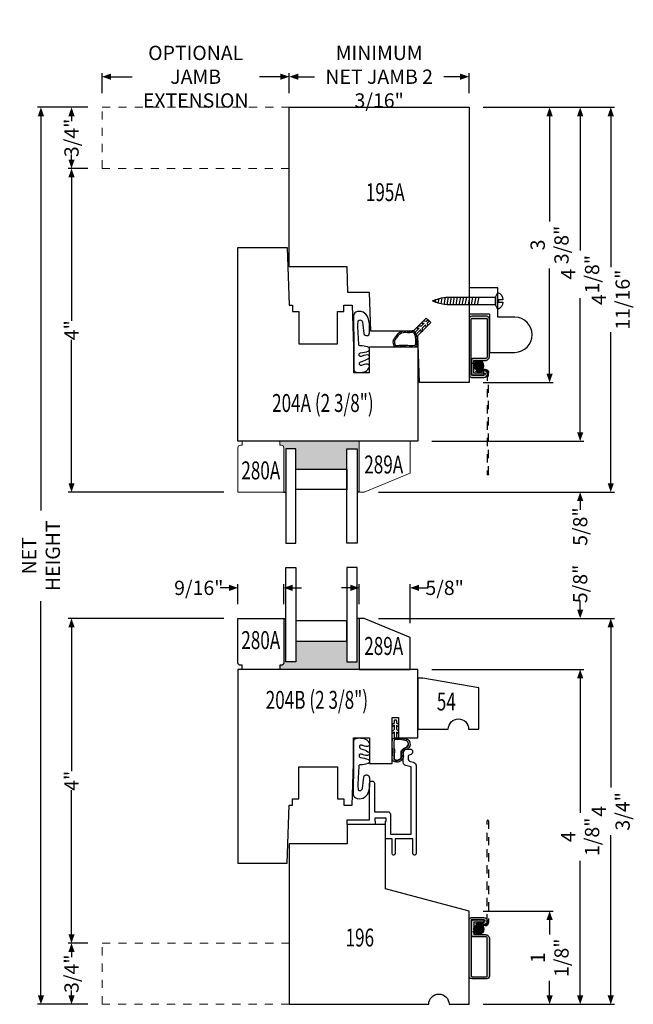
# Model space of a CAD drawing. Units: inches. Extents: x -87 to 969, y -936 to 139.
# Drawn here: x 46 to 54, y -17 to -5 of the extents above; entities that cross this region are included whole.
import ezdxf
from ezdxf.enums import TextEntityAlignment as Align

# ---------------------------------------------------------------- set-up
doc = ezdxf.new("R2010")
doc.units = ezdxf.units.IN
doc.header["$LTSCALE"] = 0.35
doc.header["$MEASUREMENT"] = 0
doc.header["$PDMODE"] = 34
doc.linetypes.add('HIDDEN', pattern=[0.375, 0.25, -0.125])
doc.layers.get('0').update_dxf_attribs({"lineweight": 13})
doc.layers.add('2D_Phase 3', color=6, linetype='Continuous', plot=False)
doc.layers.add('DIM', color=7, linetype='Continuous', lineweight=13)
for name, color, linetype in [('GRAYED-BACK', 253, 'Continuous'), ('LINE', 7, 'Continuous'), ('QWD', 7, 'Continuous')]:
    doc.layers.add(name, color=color, linetype=linetype)
doc.styles.add('ROMANS', font='romans.shx', dxfattribs={"width": 0.7})
doc.styles.add('Verdana', font='verdana.ttf', dxfattribs={"width": 0.7})
doc.dimstyles.new('Quantum Fractional', dxfattribs={"dimscale": 1.4, "dimtxt": 0.25, "dimasz": 0.15625, "dimexe": 0.0625, "dimexo": 0.25, "dimgap": 0.05, "dimtad": 0, "dimdec": 4, "dimzin": 0, "dimdsep": 46, "dimlunit": 5, "dimtxsty": 'ROMANS', "dimblk": 'QArrow', "dimcen": 0.0625, "dimazin": 0, "dimtfac": 0.875, "dimtdec": 4, "dimtofl": 0, "dimtmove": 0, "dimatfit": 0, "dimldrblk": 'QArrow', "dimfxl": 1, "dimfrac": 2, "dimtolj": 1, "dimtzin": 0, "dimarcsym": 0})

# ---------------------------------------------------------------- blocks, each defined once
blk = doc.blocks.new('QArrow')
blk.add_solid([(-1, 0.35), (-1, -0.35), (0, 0)])
blk = doc.blocks.new('*D11')
at = {"layer": 'DEFPOINTS', "color": 0, "transparency": 16777216}
for p in [(51.755, -6.066), (49.551, -6.441), (51.755, -6.441)]:
    blk.add_point(p, dxfattribs=at)
at = {"layer": 'DIM', "color": 0, "lineweight": -2, "transparency": 16777216}
for p, q in [((49.551, -6.266), (49.551, -6.022)), ((51.755, -6.266), (51.755, -6.022)), ((49.66, -6.066), (49.86, -6.066)), ((51.646, -6.066), (51.446, -6.066))]:
    blk.add_line(p, q, dxfattribs=at)
at = {"layer": 'DIM', "color": 0, "lineweight": -2, "transparency": 16777216, "xscale": 0.109375, "yscale": 0.109375, "zscale": 0.109375, "rotation": 180}
blk.add_blockref('QArrow', (49.551, -6.066), dxfattribs=at)
at = {"layer": 'DIM', "color": 0, "lineweight": -2, "transparency": 16777216, "xscale": 0.109375, "yscale": 0.109375, "zscale": 0.109375}
blk.add_blockref('QArrow', (51.755, -6.066), dxfattribs=at)
at = {"layer": 'DIM', "color": 0, "transparency": 16777216, "insert": (50.653, -6.066), "char_height": 0.175, "attachment_point": 5, "style": 'Verdana'}
blk.add_mtext('\\A1;MINIMUM\\PNET JAMB 2 3/16"', dxfattribs=at)
blk = doc.blocks.new('C2-.125')
at = {"layer": 'GRAYED-BACK'}
h = blk.add_hatch(color=256, dxfattribs=at)
h.dxf.hatch_style = 1
h.paths.add_polyline_path([(0.587, 0.094), (0.712, 0.094), (0.712, 0.344), (1.337, 0.344), (1.337, 0.094), (1.462, 0.094), (1.462, 0.625), (1.487, 0.625), (1.487, 0), (0.512, 0), (0.512, 0.05), (0.531, 0.05, 0.414214), (0.562, 0.081), (0.562, 0.625), (0.587, 0.625)])
blk.add_lwpolyline([(0, 0.625), (0.562, 0.625), (0.562, 0.081, -0.414214), (0.531, 0.05), (0.512, 0.05), (0.512, 0), (0.05, 0), (0.05, 0.05), (0.031, 0.05, -0.414214), (0, 0.081)], format="xyb", close=True)
blk.add_lwpolyline([(2.112, 0.392), (1.55, 0.625), (1.487, 0.625), (1.487, 0), (2.112, 0)], close=True)
for points in [[(0.712, 0.094), (0.587, 0.094), (0.587, 1.25), (0.712, 1.25)], [(1.462, 0.094), (1.462, 1.25), (1.337, 1.25), (1.337, 0.094)], [(1.337, 0.594), (0.712, 0.594), (0.712, 0.344), (1.337, 0.344)]]:
    blk.add_lwpolyline(points, close=True, dxfattribs=at)
for points in [[(0.562, 0.625), (0.587, 0.625)], [(1.487, 0.625), (1.462, 0.625)]]:
    blk.add_lwpolyline(points, dxfattribs=at)
at = {"layer": '2D_Phase 3', "style": 'Verdana', "width": 0.7}
for tag, p in [('280A', (0.28, 0.359)), ('289A', (1.788, 0.287))]:
    blk.add_attdef(tag, text='', height=0.22, dxfattribs=at).set_placement(p, align=Align.MIDDLE_CENTER)
blk = doc.blocks.new('M196')
blk.add_lwpolyline([(0.709, 1.969), (0, 1.969), (0, 0), (1.71, 0, -1), (1.96, 0), (2.205, 0), (2.205, 1.143), (1.181, 1.417), (1.181, 2.205), (0.709, 2.205)], format="xyb", close=True)
at = {"layer": '2D_Phase 3', "style": 'Verdana', "width": 0.7}
blk.add_attdef('196', text='', height=0.22, dxfattribs=at).set_placement((0.865, 0.819), align=Align.MIDDLE_CENTER)
blk = doc.blocks.new('M204A-2.375')
blk.add_lwpolyline([(1.666, 1.535), (1.588, 1.535), (1.588, 1.457), (1.194, 1.457), (1.194, 0.984), (1.588, 0.984), (1.588, 0.906), (1.666, 0.906), (1.666, 0.805), (1.155, 0.787), (0.84, 0.787), (0.84, 0.591), (1.155, 0.591), (1.155, 0), (0, 0), (0, 2.205), (2.375, 2.205), (2.375, 1.6), (1.666, 1.575)], close=True)
at = {"layer": '2D_Phase 3', "style": 'Verdana', "width": 0.7}
blk.add_attdef('204A(2.375)', text='', height=0.22, dxfattribs=at).set_placement((0.809, 1.652), align=Align.MIDDLE_CENTER)
blk = doc.blocks.new('M204B-2.375')
blk.add_lwpolyline([(2.375, 1.6), (1.666, 1.575), (1.666, 1.535), (1.587, 1.536), (1.588, 1.457), (1.194, 1.457), (1.194, 0.984), (1.588, 0.984), (1.588, 0.906), (1.666, 0.906), (1.666, 0.805), (1.155, 0.787), (0.84, 0.787), (0.84, 0.591), (1.155, 0.591), (1.155, 0.312), (0.84, 0.312), (0.59, 0.312), (0.59, 0.234), (0.84, 0.234), (0.84, 0), (0, 0), (0, 2.205), (2.375, 2.205)], close=True)
at = {"layer": '2D_Phase 3', "style": 'Verdana', "width": 0.7}
blk.add_attdef('204B(2.375)', text='', height=0.22, dxfattribs=at).set_placement((0.809, 1.652), align=Align.MIDDLE_CENTER)
blk = doc.blocks.new('M54')
blk.add_lwpolyline([(0, 0), (0.375, 0, -1), (0.625, 0), (0.75, 0), (0.75, 0.504), (0.062, 0.625), (0, 0.625)], format="xyb", close=True)
at = {"layer": '2D_Phase 3', "style": 'Verdana', "width": 0.7}
blk.add_attdef('54', text='', height=0.22, dxfattribs=at).set_placement((0.351, 0.338), align=Align.MIDDLE_CENTER)
blk = doc.blocks.new('195A')
blk.add_lwpolyline([(2.798, 0.628), (2.64, 0.47), (2.585, 0.525), (2.745, 0.685), (2.745, 1.204), (2.273, 1.22), (2.273, 1.485), (1.958, 1.496), (1.958, 2.205), (0, 2.205), (0, 0), (3.375, 0), (3.375, 0.608)], close=True)
at = {"layer": '2D_Phase 3', "style": 'Verdana', "width": 0.7}
blk.add_attdef('195A', text='', height=0.22, dxfattribs=at).set_placement((1.015, 1.027), align=Align.MIDDLE_CENTER)
blk = doc.blocks.new('*D9')
at = {"layer": 'DEFPOINTS', "color": 0, "transparency": 16777216}
for p in [(49.551, -6.066), (47.255, -6.441), (49.551, -6.441)]:
    blk.add_point(p, dxfattribs=at)
at = {"layer": 'DIM', "color": 0, "lineweight": -2, "transparency": 16777216}
for p, q in [((47.255, -6.266), (47.255, -6.022)), ((49.551, -6.266), (49.551, -6.022)), ((47.365, -6.066), (47.622, -6.066)), ((49.441, -6.066), (49.184, -6.066))]:
    blk.add_line(p, q, dxfattribs=at)
at = {"layer": 'DIM', "color": 0, "lineweight": -2, "transparency": 16777216, "xscale": 0.109375, "yscale": 0.109375, "zscale": 0.109375, "rotation": 180}
blk.add_blockref('QArrow', (47.255, -6.066), dxfattribs=at)
at = {"layer": 'DIM', "color": 0, "lineweight": -2, "transparency": 16777216, "xscale": 0.109375, "yscale": 0.109375, "zscale": 0.109375}
blk.add_blockref('QArrow', (49.551, -6.066), dxfattribs=at)
at = {"layer": 'DIM', "color": 0, "transparency": 16777216, "insert": (48.403, -6.066), "char_height": 0.175, "attachment_point": 5, "style": 'Verdana'}
blk.add_mtext('\\A1;OPTIONAL \\PJAMB EXTENSION', dxfattribs=at)
blk = doc.blocks.new('*D10')
at = {"layer": 'DEFPOINTS', "color": 0, "transparency": 16777216}
for p in [(47.255, -6.441), (46.88, -7.191), (47.255, -7.191)]:
    blk.add_point(p, dxfattribs=at)
at = {"layer": 'DIM', "color": 0, "lineweight": -2, "transparency": 16777216}
for p, q in [((47.08, -6.441), (46.837, -6.441)), ((46.88, -6.55), (46.88, -6.611)), ((46.88, -7.082), (46.88, -7.021)), ((47.08, -7.191), (46.837, -7.191))]:
    blk.add_line(p, q, dxfattribs=at)
at = {"layer": 'DIM', "color": 0, "lineweight": -2, "transparency": 16777216, "xscale": 0.109375, "yscale": 0.109375, "zscale": 0.109375}
for p, rotation in [((46.88, -6.441), 90), ((46.88, -7.191), 270)]:
    blk.add_blockref('QArrow', p, dxfattribs=dict(at, rotation=rotation))
at = {"layer": 'DIM', "color": 0, "transparency": 16777216, "insert": (46.88, -6.816), "char_height": 0.175, "attachment_point": 5, "rotation": 90, "style": 'Verdana'}
blk.add_mtext('\\A1;3/4"', dxfattribs=at)
blk = doc.blocks.new('*D12')
at = {"layer": 'DEFPOINTS', "color": 0, "transparency": 16777216}
for p in [(51.755, -6.441), (51.755, -9.816), (52.743, -9.816)]:
    blk.add_point(p, dxfattribs=at)
at = {"layer": 'DIM', "color": 0, "lineweight": -2, "transparency": 16777216}
for p, q in [((51.93, -6.441), (52.787, -6.441)), ((52.743, -6.55), (52.743, -7.84)), ((52.743, -9.707), (52.743, -8.417)), ((51.93, -9.816), (52.787, -9.816))]:
    blk.add_line(p, q, dxfattribs=at)
at = {"layer": 'DIM', "color": 0, "lineweight": -2, "transparency": 16777216, "xscale": 0.109375, "yscale": 0.109375, "zscale": 0.109375}
for p, rotation in [((52.743, -6.441), 90), ((52.743, -9.816), 270)]:
    blk.add_blockref('QArrow', p, dxfattribs=dict(at, rotation=rotation))
at = {"layer": 'DIM', "color": 0, "transparency": 16777216, "insert": (52.743, -8.129), "char_height": 0.175, "attachment_point": 5, "rotation": 90, "style": 'Verdana'}
blk.add_mtext('\\A1;3 3/8"', dxfattribs=at)
blk = doc.blocks.new('*D13')
at = {"layer": 'DEFPOINTS', "color": 0, "transparency": 16777216}
for p in [(51.755, -6.441), (51.125, -10.535), (53.118, -10.535)]:
    blk.add_point(p, dxfattribs=at)
at = {"layer": 'DIM', "color": 0, "lineweight": -2, "transparency": 16777216}
for p, q in [((51.93, -6.441), (53.162, -6.441)), ((53.118, -6.55), (53.118, -8.196)), ((53.118, -10.425), (53.118, -8.78)), ((51.3, -10.535), (53.162, -10.535))]:
    blk.add_line(p, q, dxfattribs=at)
at = {"layer": 'DIM', "color": 0, "lineweight": -2, "transparency": 16777216, "xscale": 0.109375, "yscale": 0.109375, "zscale": 0.109375}
for p, rotation in [((53.118, -6.441), 90), ((53.118, -10.535), 270)]:
    blk.add_blockref('QArrow', p, dxfattribs=dict(at, rotation=rotation))
at = {"layer": 'DIM', "color": 0, "transparency": 16777216, "insert": (53.118, -8.488), "char_height": 0.175, "attachment_point": 5, "rotation": 90, "style": 'Verdana'}
blk.add_mtext('\\A1;4 1/8"', dxfattribs=at)
blk = doc.blocks.new('*D14')
at = {"layer": 'DEFPOINTS', "color": 0, "transparency": 16777216}
for p in [(51.125, -10.535), (50.471, -11.16), (53.118, -11.16)]:
    blk.add_point(p, dxfattribs=at)
at = {"layer": 'DIM', "color": 0, "lineweight": -2, "transparency": 16777216}
for p, q in [((53.118, -10.425), (53.118, -10.316)), ((51.3, -10.535), (53.162, -10.535)), ((50.646, -11.16), (53.162, -11.16)), ((53.118, -11.269), (53.118, -11.379))]:
    blk.add_line(p, q, dxfattribs=at)
at = {"layer": 'DIM', "color": 0, "lineweight": -2, "transparency": 16777216, "xscale": 0.109375, "yscale": 0.109375, "zscale": 0.109375}
for p, rotation in [((53.118, -10.535), 270), ((53.118, -11.16), 90)]:
    blk.add_blockref('QArrow', p, dxfattribs=dict(at, rotation=rotation))
at = {"layer": 'DIM', "color": 0, "transparency": 16777216, "insert": (53.118, -11.583), "char_height": 0.175, "attachment_point": 5, "rotation": 90, "style": 'Verdana'}
blk.add_mtext('\\A1;5/8"', dxfattribs=at)
blk = doc.blocks.new('*D15')
at = {"layer": 'DEFPOINTS', "color": 0, "transparency": 16777216}
for p in [(51.755, -6.441), (50.471, -11.16), (53.493, -11.16)]:
    blk.add_point(p, dxfattribs=at)
at = {"layer": 'DIM', "color": 0, "lineweight": -2, "transparency": 16777216}
for p, q in [((51.93, -6.441), (53.537, -6.441)), ((53.493, -6.55), (53.493, -8.401)), ((53.493, -11.05), (53.493, -9.2)), ((50.646, -11.16), (53.537, -11.16))]:
    blk.add_line(p, q, dxfattribs=at)
at = {"layer": 'DIM', "color": 0, "lineweight": -2, "transparency": 16777216, "xscale": 0.109375, "yscale": 0.109375, "zscale": 0.109375}
for p, rotation in [((53.493, -6.441), 90), ((53.493, -11.16), 270)]:
    blk.add_blockref('QArrow', p, dxfattribs=dict(at, rotation=rotation))
at = {"layer": 'DIM', "color": 0, "transparency": 16777216, "insert": (53.493, -8.8), "char_height": 0.175, "attachment_point": 5, "rotation": 90, "style": 'Verdana'}
blk.add_mtext('\\A1;4 11/16"', dxfattribs=at)
blk = doc.blocks.new('*D16')
at = {"layer": 'DEFPOINTS', "color": 0, "transparency": 16777216}
for p in [(47.255, -7.191), (46.88, -11.16), (48.921, -11.16)]:
    blk.add_point(p, dxfattribs=at)
at = {"layer": 'DIM', "color": 0, "lineweight": -2, "transparency": 16777216}
for p, q in [((47.08, -7.191), (46.837, -7.191)), ((46.88, -7.3), (46.88, -9.058)), ((46.88, -11.05), (46.88, -9.293)), ((48.746, -11.16), (46.837, -11.16))]:
    blk.add_line(p, q, dxfattribs=at)
at = {"layer": 'DIM', "color": 0, "lineweight": -2, "transparency": 16777216, "xscale": 0.109375, "yscale": 0.109375, "zscale": 0.109375}
for p, rotation in [((46.88, -7.191), 90), ((46.88, -11.16), 270)]:
    blk.add_blockref('QArrow', p, dxfattribs=dict(at, rotation=rotation))
at = {"layer": 'DIM', "color": 0, "transparency": 16777216, "insert": (46.88, -9.175), "char_height": 0.175, "attachment_point": 5, "rotation": 90, "style": 'Verdana'}
blk.add_mtext('\\A1;4"', dxfattribs=at)
blk = doc.blocks.new('*D17')
at = {"layer": 'DEFPOINTS', "color": 0, "transparency": 16777216}
for p in [(47.255, -6.441), (46.505, -17.441), (47.255, -17.441)]:
    blk.add_point(p, dxfattribs=at)
at = {"layer": 'DIM', "color": 0, "lineweight": -2, "transparency": 16777216}
for p, q in [((47.08, -6.441), (46.462, -6.441)), ((46.505, -6.55), (46.505, -11.384)), ((46.505, -17.332), (46.505, -12.498)), ((47.08, -17.441), (46.462, -17.441))]:
    blk.add_line(p, q, dxfattribs=at)
at = {"layer": 'DIM', "color": 0, "lineweight": -2, "transparency": 16777216, "xscale": 0.109375, "yscale": 0.109375, "zscale": 0.109375}
for p, rotation in [((46.505, -6.441), 90), ((46.505, -17.441), 270)]:
    blk.add_blockref('QArrow', p, dxfattribs=dict(at, rotation=rotation))
at = {"layer": 'DIM', "color": 0, "transparency": 16777216, "insert": (46.505, -11.941), "char_height": 0.175, "attachment_point": 5, "rotation": 90, "style": 'Verdana'}
blk.add_mtext('\\A1;NET HEIGHT', dxfattribs=at)
blk = doc.blocks.new('*D18')
at = {"layer": 'DEFPOINTS', "color": 0, "transparency": 16777216}
for p in [(46.88, -16.691), (47.255, -16.691), (47.255, -17.441)]:
    blk.add_point(p, dxfattribs=at)
at = {"layer": 'DIM', "color": 0, "lineweight": -2, "transparency": 16777216}
for p, q in [((47.08, -16.691), (46.837, -16.691)), ((46.88, -16.8), (46.88, -16.861)), ((46.88, -17.332), (46.88, -17.271)), ((47.08, -17.441), (46.837, -17.441))]:
    blk.add_line(p, q, dxfattribs=at)
at = {"layer": 'DIM', "color": 0, "lineweight": -2, "transparency": 16777216, "xscale": 0.109375, "yscale": 0.109375, "zscale": 0.109375}
for p, rotation in [((46.88, -16.691), 90), ((46.88, -17.441), 270)]:
    blk.add_blockref('QArrow', p, dxfattribs=dict(at, rotation=rotation))
at = {"layer": 'DIM', "color": 0, "transparency": 16777216, "insert": (46.88, -17.066), "char_height": 0.175, "attachment_point": 5, "rotation": 90, "style": 'Verdana'}
blk.add_mtext('\\A1;3/4"', dxfattribs=at)
blk = doc.blocks.new('*D19')
at = {"layer": 'DEFPOINTS', "color": 0, "transparency": 16777216}
for p in [(46.88, -12.709), (48.921, -12.709), (47.255, -16.691)]:
    blk.add_point(p, dxfattribs=at)
at = {"layer": 'DIM', "color": 0, "lineweight": -2, "transparency": 16777216}
for p, q in [((48.746, -12.709), (46.837, -12.709)), ((46.88, -12.818), (46.88, -14.583)), ((46.88, -16.582), (46.88, -14.817)), ((47.08, -16.691), (46.837, -16.691))]:
    blk.add_line(p, q, dxfattribs=at)
at = {"layer": 'DIM', "color": 0, "lineweight": -2, "transparency": 16777216, "xscale": 0.109375, "yscale": 0.109375, "zscale": 0.109375}
for p, rotation in [((46.88, -12.709), 90), ((46.88, -16.691), 270)]:
    blk.add_blockref('QArrow', p, dxfattribs=dict(at, rotation=rotation))
at = {"layer": 'DIM', "color": 0, "transparency": 16777216, "insert": (46.88, -14.7), "char_height": 0.175, "attachment_point": 5, "rotation": 90, "style": 'Verdana'}
blk.add_mtext('\\A1;4"', dxfattribs=at)
blk = doc.blocks.new('*D20')
at = {"layer": 'DEFPOINTS', "color": 0, "transparency": 16777216}
for p in [(51.755, -16.298), (52.743, -16.298), (51.755, -17.441)]:
    blk.add_point(p, dxfattribs=at)
at = {"layer": 'DIM', "color": 0, "lineweight": -2, "transparency": 16777216}
for p, q in [((51.93, -16.298), (52.787, -16.298)), ((52.743, -16.407), (52.743, -16.586)), ((52.743, -17.332), (52.743, -17.153)), ((51.93, -17.441), (52.787, -17.441))]:
    blk.add_line(p, q, dxfattribs=at)
at = {"layer": 'DIM', "color": 0, "lineweight": -2, "transparency": 16777216, "xscale": 0.109375, "yscale": 0.109375, "zscale": 0.109375}
for p, rotation in [((52.743, -16.298), 90), ((52.743, -17.441), 270)]:
    blk.add_blockref('QArrow', p, dxfattribs=dict(at, rotation=rotation))
at = {"layer": 'DIM', "color": 0, "transparency": 16777216, "insert": (52.743, -16.87), "char_height": 0.175, "attachment_point": 5, "rotation": 90, "style": 'Verdana'}
blk.add_mtext('\\A1;1 1/8"', dxfattribs=at)
blk = doc.blocks.new('*D21')
at = {"layer": 'DEFPOINTS', "color": 0, "transparency": 16777216}
for p in [(51.125, -13.334), (53.118, -13.334), (51.755, -17.441)]:
    blk.add_point(p, dxfattribs=at)
at = {"layer": 'DIM', "color": 0, "lineweight": -2, "transparency": 16777216}
for p, q in [((51.3, -13.334), (53.162, -13.334)), ((53.118, -13.443), (53.118, -15.095)), ((53.118, -17.332), (53.118, -15.68)), ((51.93, -17.441), (53.162, -17.441))]:
    blk.add_line(p, q, dxfattribs=at)
at = {"layer": 'DIM', "color": 0, "lineweight": -2, "transparency": 16777216, "xscale": 0.109375, "yscale": 0.109375, "zscale": 0.109375}
for p, rotation in [((53.118, -13.334), 90), ((53.118, -17.441), 270)]:
    blk.add_blockref('QArrow', p, dxfattribs=dict(at, rotation=rotation))
at = {"layer": 'DIM', "color": 0, "transparency": 16777216, "insert": (53.118, -15.387), "char_height": 0.175, "attachment_point": 5, "rotation": 90, "style": 'Verdana'}
blk.add_mtext('\\A1;4 1/8"', dxfattribs=at)
blk = doc.blocks.new('*D22')
at = {"layer": 'DEFPOINTS', "color": 0, "transparency": 16777216}
for p in [(50.471, -12.709), (53.118, -12.709), (51.125, -13.334)]:
    blk.add_point(p, dxfattribs=at)
at = {"layer": 'DIM', "color": 0, "lineweight": -2, "transparency": 16777216}
for p, q in [((53.118, -12.599), (53.118, -12.49)), ((50.646, -12.709), (53.162, -12.709)), ((51.3, -13.334), (53.162, -13.334)), ((53.118, -13.443), (53.118, -13.553))]:
    blk.add_line(p, q, dxfattribs=at)
at = {"layer": 'DIM', "color": 0, "lineweight": -2, "transparency": 16777216, "xscale": 0.109375, "yscale": 0.109375, "zscale": 0.109375}
for p, rotation in [((53.118, -12.709), 270), ((53.118, -13.334), 90)]:
    blk.add_blockref('QArrow', p, dxfattribs=dict(at, rotation=rotation))
at = {"layer": 'DIM', "color": 0, "transparency": 16777216, "insert": (53.118, -12.286), "char_height": 0.175, "attachment_point": 5, "rotation": 90, "style": 'Verdana'}
blk.add_mtext('\\A1;5/8"', dxfattribs=at)
blk = doc.blocks.new('*D23')
at = {"layer": 'DEFPOINTS', "color": 0, "transparency": 16777216}
for p in [(50.471, -12.709), (51.755, -17.441), (53.493, -17.441)]:
    blk.add_point(p, dxfattribs=at)
at = {"layer": 'DIM', "color": 0, "lineweight": -2, "transparency": 16777216}
for p, q in [((50.646, -12.709), (53.537, -12.709)), ((53.493, -12.818), (53.493, -14.783)), ((53.493, -17.332), (53.493, -15.367)), ((51.93, -17.441), (53.537, -17.441))]:
    blk.add_line(p, q, dxfattribs=at)
at = {"layer": 'DIM', "color": 0, "lineweight": -2, "transparency": 16777216, "xscale": 0.109375, "yscale": 0.109375, "zscale": 0.109375}
for p, rotation in [((53.493, -12.709), 90), ((53.493, -17.441), 270)]:
    blk.add_blockref('QArrow', p, dxfattribs=dict(at, rotation=rotation))
at = {"layer": 'DIM', "color": 0, "transparency": 16777216, "insert": (53.493, -15.075), "char_height": 0.175, "attachment_point": 5, "rotation": 90, "style": 'Verdana'}
blk.add_mtext('\\A1;4 3/4"', dxfattribs=at)
blk = doc.blocks.new('*D24')
at = {"layer": 'DEFPOINTS', "color": 0, "transparency": 16777216}
for p in [(48.921, -12.334), (48.921, -12.709), (49.483, -12.709)]:
    blk.add_point(p, dxfattribs=at)
at = {"layer": 'DIM', "color": 0, "lineweight": -2, "transparency": 16777216}
for p, q in [((48.921, -12.534), (48.921, -12.29)), ((49.483, -12.534), (49.483, -12.29)), ((48.811, -12.334), (48.702, -12.334)), ((49.593, -12.334), (49.702, -12.334))]:
    blk.add_line(p, q, dxfattribs=at)
at = {"layer": 'DIM', "color": 0, "lineweight": -2, "transparency": 16777216, "xscale": 0.109375, "yscale": 0.109375, "zscale": 0.109375}
blk.add_blockref('QArrow', (48.921, -12.334), dxfattribs=at)
at = {"layer": 'DIM', "color": 0, "lineweight": -2, "transparency": 16777216, "xscale": 0.109375, "yscale": 0.109375, "zscale": 0.109375, "rotation": 180}
blk.add_blockref('QArrow', (49.483, -12.334), dxfattribs=at)
at = {"layer": 'DIM', "color": 0, "transparency": 16777216, "insert": (48.441, -12.334), "char_height": 0.175, "attachment_point": 5, "style": 'Verdana'}
blk.add_mtext('\\A1;9/16"', dxfattribs=at)
blk = doc.blocks.new('*D25')
at = {"layer": 'DEFPOINTS', "color": 0, "transparency": 16777216}
for p in [(51.033, -12.334), (50.408, -12.709), (51.033, -12.942)]:
    blk.add_point(p, dxfattribs=at)
at = {"layer": 'DIM', "color": 0, "lineweight": -2, "transparency": 16777216}
for p, q in [((50.408, -12.534), (50.408, -12.29)), ((51.033, -12.767), (51.033, -12.29)), ((50.299, -12.334), (50.19, -12.334)), ((51.143, -12.334), (51.252, -12.334))]:
    blk.add_line(p, q, dxfattribs=at)
at = {"layer": 'DIM', "color": 0, "lineweight": -2, "transparency": 16777216, "xscale": 0.109375, "yscale": 0.109375, "zscale": 0.109375}
blk.add_blockref('QArrow', (50.408, -12.334), dxfattribs=at)
at = {"layer": 'DIM', "color": 0, "lineweight": -2, "transparency": 16777216, "xscale": 0.109375, "yscale": 0.109375, "zscale": 0.109375, "rotation": 180}
blk.add_blockref('QArrow', (51.033, -12.334), dxfattribs=at)
at = {"layer": 'DIM', "color": 0, "transparency": 16777216, "insert": (51.456, -12.334), "char_height": 0.175, "attachment_point": 5, "style": 'Verdana'}
blk.add_mtext('\\A1;5/8"', dxfattribs=at)
blk = doc.blocks.new('FLAT-4')
at = {"layer": 'GRAYED-BACK'}
for points in [[(0.033, 0.25, 0.40955), (0, 0.218), (0, 0.033, 0.415942), (0.033, 0), (0.492, 0, 0.414214), (0.542, 0.05), (0.542, 0.188, -0.414214), (0.547, 0.193), (0.691, 0.193, -0.414214), (0.696, 0.188), (0.696, 0.072, 0.414214), (0.701, 0.067), (0.717, 0.067, 0.414214), (0.722, 0.072), (0.722, 0.204, 0.414214), (0.707, 0.219), (0.531, 0.219, 0.414214), (0.516, 0.204), (0.516, 0.05, -0.414214), (0.492, 0.026), (0.039, 0.026, -0.414214), (0.026, 0.039), (0.026, 0.211, -0.414214), (0.039, 0.224), (0.72, 0.224, -0.414214), (0.724, 0.22), (0.724, 0.067, -1), (0.693, 0.067), (0.693, 0.073, 0.414214), (0.688, 0.078), (0.672, 0.078, 0.414214), (0.667, 0.073), (0.667, 0.067, 1), (0.75, 0.067), (0.75, 0.22, 0.414214), (0.72, 0.25)], [(0.545, 0.129, 1), (0.668, 0.129, 0.256826), (0.64, 0.181, 0.169066), (0.598, 0.19, 0.374024)]]:
    blk.add_hatch(color=256, dxfattribs=at).paths.add_polyline_path(points)
blk.add_lwpolyline([(0.039, 0.026), (0.492, 0.026, 0.414214), (0.516, 0.05), (0.516, 0.204, -0.414214), (0.531, 0.219), (0.707, 0.219, -0.414214), (0.722, 0.204), (0.722, 0.072, -0.414214), (0.717, 0.067), (0.701, 0.067, -0.414214), (0.696, 0.072), (0.696, 0.188, 0.414214), (0.691, 0.193), (0.547, 0.193, 0.414214), (0.542, 0.188), (0.542, 0.05, -0.414214), (0.492, 0), (0.033, 0, -0.415942), (0, 0.033), (0, 0.218, -0.40955), (0.033, 0.25), (0.72, 0.25, -0.414214), (0.75, 0.22), (0.75, 0.067, -1), (0.667, 0.067), (0.667, 0.073, -0.414214), (0.672, 0.078), (0.688, 0.078, -0.414214), (0.693, 0.073), (0.693, 0.067, 1), (0.724, 0.067), (0.724, 0.22, 0.414214), (0.72, 0.224), (0.039, 0.224, 0.414214), (0.026, 0.211), (0.026, 0.039, 0.414214)], format="xyb", close=True, dxfattribs=at)
at = {"layer": 'GRAYED-BACK', "linetype": 'HIDDEN'}
blk.add_lwpolyline([(0.544, 0.176, -0.980173), (0.67, 0.078, 0.171572), (0.667, 0.068), (0.667, 0.051, 0.414214), (0.692, 0.026), (1.939, 0.026, -0.414214), (1.944, 0.021), (1.944, 0.016, -0.414214), (1.939, 0.011), (0.692, 0.011, -0.414214), (0.652, 0.051), (0.652, 0.068, -0.171572), (0.658, 0.087, 0.984338), (0.555, 0.166, -0.382852), (0.545, 0.165), (0.545, 0.164, -0.446732)], format="xyb", close=True, dxfattribs=at)
at = {"layer": 'GRAYED-BACK'}
blk.add_circle((0.607, 0.129), 0.0616, dxfattribs=at)

msp = doc.modelspace()

# ---------------------------------------------------------------- linework, layer by layer
at = {"linetype": 'HIDDEN'}
for points in [[(49.55068, -7.19111), (47.2554, -7.19111), (47.2554, -6.44111), (49.55068, -6.44111)], [(49.55067, -17.44111), (47.2554, -17.44111), (47.2554, -16.69111), (49.55067, -16.69111)]]:
    msp.add_lwpolyline(points, close=True, dxfattribs=at)
at = {"layer": 'GRAYED-BACK', "linetype": 'Continuous'}
for p, q in [((51.34039, -8.83011), (51.34628, -8.79988)), ((51.3762, -8.84242), (51.38706, -8.78666)), ((51.41188, -8.85178), (51.42635, -8.77744)), ((51.44807, -8.85847), (51.465, -8.77156)), ((51.48479, -8.86249), (51.50307, -8.76861)), ((51.52207, -8.86361), (51.54057, -8.76861)), ((51.55957, -8.86361), (51.57807, -8.76861)), ((51.59707, -8.86361), (51.61557, -8.76861)), ((51.63457, -8.86361), (51.65307, -8.76861)), ((51.67207, -8.86361), (51.69057, -8.76861)), ((51.70957, -8.86361), (51.72807, -8.76861)), ((51.74707, -8.86361), (51.76557, -8.76861)), ((51.78457, -8.86361), (51.80307, -8.76861)), ((51.82207, -8.86361), (51.84057, -8.76861)), ((51.85957, -8.86361), (51.87807, -8.76861))]:
    msp.add_line(p, q, dxfattribs=at)
at = {"layer": 'GRAYED-BACK'}
for p, q in [((50.83863, -14.3045), (50.83365, -14.30521)), ((51.00693, -14.25484), (51.01196, -14.25522))]:
    msp.add_line(p, q, dxfattribs=at)
for points in [[(52.3174, -9.44636, 0.97222222), (52.3174, -9.01436), (52.1074, -9.01436), (52.1074, -8.65636), (51.7554, -8.65636), (51.7554, -8.97236), (52.0054, -8.97236), (52.0054, -9.44636), (52.1074, -9.44636), (52.3174, -9.44636)], [(52.08152, -8.86361), (52.08152, -8.76861), (52.1074, -8.71286, -0.34947544), (52.16992, -8.80286), (52.11552, -8.80286), (52.11552, -8.82936), (52.16992, -8.82936, -0.34947544), (52.1074, -8.91936), (52.08152, -8.86361)], [(51.10723, -9.22343), (51.16256, -9.16764), (51.16427, -9.19179, 0.64434721), (51.17281, -9.19495), (51.18684, -9.1808, 0.21628813), (51.18828, -9.17693), (51.18595, -9.14406), (51.22242, -9.10729), (51.22413, -9.13144, 0.64434721), (51.23266, -9.13461), (51.2467, -9.12046, 0.21628813), (51.24814, -9.11658), (51.24581, -9.08371), (51.26341, -9.06596, 0.41421356), (51.26339, -9.05889), (51.25274, -9.04833, 0.41421356), (51.24567, -9.04836), (51.22806, -9.0661), (51.19517, -9.06404, 0.21628813), (51.19131, -9.06551), (51.17727, -9.07966, 0.64434721), (51.18051, -9.08818), (51.20467, -9.08969), (51.1682, -9.12645), (51.13531, -9.12439, 0.21628813), (51.13145, -9.12586), (51.11741, -9.14001, 0.64434721), (51.12065, -9.14852), (51.14481, -9.15004), (51.09225, -9.20302)], [(50.83948, -14.1734), (50.83948, -14.10199), (50.82126, -14.11793, -0.64434721), (50.81297, -14.11417), (50.81297, -14.09424, -0.21628813), (50.81468, -14.09047), (50.83948, -14.06878), (50.83948, -14.01699), (50.82126, -14.03293, -0.64434721), (50.81297, -14.02917), (50.81297, -14.00924, -0.21628813), (50.81468, -14.00547), (50.83948, -13.98378), (50.83948, -13.95878, -0.41421356), (50.84448, -13.95378), (50.85948, -13.95378, -0.41421356), (50.86448, -13.95878), (50.86448, -13.98378), (50.88928, -14.00547, -0.21628813), (50.89099, -14.00924), (50.89099, -14.02917, -0.64434721), (50.88269, -14.03293), (50.86448, -14.01699), (50.86448, -14.06878), (50.88928, -14.09047, -0.21628813), (50.89099, -14.09424), (50.89099, -14.11417, -0.64434721), (50.88269, -14.11793), (50.86448, -14.10199), (50.86448, -14.1734)]]:
    msp.add_lwpolyline(points, format="xyb", dxfattribs=at)
for points in [[(51.50773, -8.86361, -0.01148307), (51.48479, -8.86249, -0.01847461), (51.44807, -8.85847, -0.01841145), (51.41188, -8.85178, -0.01844849), (51.3762, -8.84242, -0.01893915), (51.34039, -8.83011, -0.01777984), (51.30772, -8.81611, -0.02092911), (51.34628, -8.79988, -0.02144551), (51.38706, -8.78666, -0.02018875), (51.42635, -8.77744, -0.01955184), (51.465, -8.77156, -0.02142534), (51.50773, -8.76861), (52.08152, -8.76861), (52.08152, -8.86361)], [(50.40239, -9.34809), (50.39278, -9.12913, -0.05291047), (50.39675, -9.05821, -0.23453086), (50.41707, -9.04806, -0.36993412), (50.44849, -9.07484, -0.0183589), (50.46512, -9.21335, 0.25349154), (50.48082, -9.23736, 0.33291216), (50.52425, -9.2309, 0.19758271), (50.53488, -9.20504), (50.53488, -9.09863, 0.0826881), (50.51382, -9.01812, 0.45273153), (50.36682, -8.95398, 0.27994099), (50.33922, -8.99796), (50.34043, -9.38369, 0.00608746), (50.34043, -9.38491), (50.34312, -9.65858, 0.30270995), (50.36967, -9.68841, 0.05371048), (50.40322, -9.69342, 0.09835642), (50.48576, -9.68051, 0.12920844), (50.53298, -9.62667, 0.5010219), (50.50955, -9.59021, 0.07585866), (50.47321, -9.59368, 0.00488877), (50.43677, -9.60583, -0.36854019), (50.41247, -9.59628, -0.48365686), (50.42722, -9.56243, 0.03149036), (50.46106, -9.55114, 0.05839676), (50.53281, -9.51421, 0.5010219), (50.50939, -9.47775, 0.06914974), (50.46974, -9.48342, 0.00488877), (50.4333, -9.49558, -0.36854019), (50.409, -9.48603, -0.48365686), (50.42375, -9.45217, 0.07439361), (50.51985, -9.43115, 0.74108926), (50.51134, -9.37976, 0.10153557), (50.4234, -9.36595, -0.46254203)], [(50.40239, -9.34809), (50.39278, -9.12913, -0.05291047), (50.39675, -9.05821, -0.23453086), (50.41707, -9.04806, -0.36993412), (50.44849, -9.07484, -0.0183589), (50.46512, -9.21335, 0.25349154), (50.48082, -9.23736, 0.33291216), (50.52425, -9.2309, 0.19758271), (50.53488, -9.20504), (50.53488, -9.09863, 0.0826881), (50.51382, -9.01812, 0.45273153), (50.36682, -8.95398, 0.27994099), (50.33922, -8.99796), (50.34043, -9.38369, 0.00608746), (50.34043, -9.38491), (50.34312, -9.65858, 0.30270995), (50.36967, -9.68841, 0.05371048), (50.40322, -9.69342, 0.09835642), (50.48576, -9.68051, 0.12920844), (50.53298, -9.62667, 0.5010219), (50.50955, -9.59021, 0.07585866), (50.47321, -9.59368, 0.00488877), (50.43677, -9.60583, -0.36854019), (50.41247, -9.59628, -0.48365686), (50.42722, -9.56243, 0.03149036), (50.46106, -9.55114, 0.05839676), (50.53281, -9.51421, 0.5010219), (50.50939, -9.47775, 0.06914974), (50.46974, -9.48342, 0.00488877), (50.4333, -9.49558, -0.36854019), (50.409, -9.48603, -0.48365686), (50.42375, -9.45217, 0.07439361), (50.51985, -9.43115, 0.74108926), (50.51134, -9.37976, 0.10153557), (50.4234, -9.36595, -0.46254203)], [(50.40239, -9.34809), (50.39278, -9.12913, -0.05291047), (50.39675, -9.05821, -0.23453086), (50.41707, -9.04806, -0.36993412), (50.44849, -9.07484, -0.0183589), (50.46512, -9.21335, 0.25349154), (50.48082, -9.23736, 0.33291216), (50.52425, -9.2309, 0.19758271), (50.53488, -9.20504), (50.53488, -9.09863, 0.0826881), (50.51382, -9.01812, 0.45273153), (50.36682, -8.95398, 0.27994099), (50.33922, -8.99796), (50.34043, -9.38369, 0.00608746), (50.34043, -9.38491), (50.34312, -9.65858, 0.30270995), (50.36967, -9.68841, 0.05371048), (50.40322, -9.69342, 0.09835642), (50.48576, -9.68051, 0.12920844), (50.53298, -9.62667, 0.5010219), (50.50955, -9.59021, 0.07585866), (50.47321, -9.59368, 0.00488877), (50.43677, -9.60583, -0.36854019), (50.41247, -9.59628, -0.48365686), (50.42722, -9.56243, 0.03149036), (50.46106, -9.55114, 0.05839676), (50.53281, -9.51421, 0.5010219), (50.50939, -9.47775, 0.06914974), (50.46974, -9.48342, 0.00488877), (50.4333, -9.49558, -0.36854019), (50.409, -9.48603, -0.48365686), (50.42375, -9.45217, 0.07439361), (50.51985, -9.43115, 0.74108926), (50.51134, -9.37976, 0.10153557), (50.4234, -9.36595, -0.46254203)], [(50.40238, -14.5206), (50.39277, -14.73956, 0.05291047), (50.39674, -14.81048, 0.23453086), (50.41707, -14.82063, 0.36993412), (50.44848, -14.79385, 0.0183589), (50.46511, -14.65534, -0.25349154), (50.48082, -14.63133, -0.33291216), (50.52424, -14.63779, -0.19758271), (50.53488, -14.66365), (50.53488, -14.77006, -0.0826881), (50.51381, -14.85057, -0.45273153), (50.36682, -14.91471, -0.27994099), (50.33922, -14.87073), (50.34043, -14.485, -0.00608746), (50.34042, -14.48378), (50.34312, -14.21011, -0.30270995), (50.36967, -14.18028, -0.05371048), (50.40322, -14.17527, -0.09835642), (50.48575, -14.18818, -0.12920844), (50.53298, -14.24202, -0.5010219), (50.50955, -14.27848, -0.07585866), (50.47321, -14.27501, -0.00488877), (50.43676, -14.26286, 0.36854019), (50.41247, -14.27241, 0.48365686), (50.42722, -14.30626, -0.03149036), (50.46106, -14.31755, -0.05839676), (50.53281, -14.35448, -0.5010219), (50.50938, -14.39094, -0.06914974), (50.46974, -14.38527, -0.00488877), (50.43329, -14.37311, 0.36854019), (50.409, -14.38266, 0.48365686), (50.42375, -14.41652, -0.07439361), (50.51984, -14.43754, -0.74108926), (50.51133, -14.48893, -0.10153557), (50.4234, -14.50274, 0.46254203)], [(51.00737, -14.42672, 0.34934182), (51.0379, -14.46509), (51.07526, -14.4737, -0.34934182), (51.10579, -14.51206), (51.10579, -15.59466, -0.41421356), (51.09004, -15.6104), (51.08217, -15.6104, -0.41421356), (51.06642, -15.59466), (51.06642, -15.41355), (50.84989, -15.41355), (50.84989, -15.59466, -0.41421356), (50.83414, -15.6104), (50.82626, -15.6104, -0.41421356), (50.81052, -15.59466), (50.81052, -15.41355), (50.73178, -15.41355), (50.73178, -15.23639), (50.73178, -15.19702), (50.73965, -15.19702), (50.73965, -15.15765), (50.59776, -15.15765), (50.59776, -15.19702), (50.60563, -15.19702), (50.60563, -15.23639), (50.25934, -15.23639), (50.25934, -15.17733), (50.53493, -15.17733), (50.53493, -14.72851, -0.41421356), (50.55855, -14.70489), (50.57036, -14.70489, -0.41421356), (50.59398, -14.72851), (50.59398, -15.07891), (50.75934, -15.07891, -0.41421356), (50.79083, -15.1104), (50.79083, -15.3545), (51.04674, -15.3545), (51.04674, -14.52773), (50.97884, -14.51208, -0.34934182), (50.94831, -14.47372), (50.94831, -14.35056, -0.41421356), (50.98768, -14.31119), (51.03193, -14.31119, -0.41421356), (51.06343, -14.34269), (51.06343, -14.35302, -0.33716111), (51.04611, -14.37578), (51.03158, -14.3798, 0.34744882), (51.00737, -14.41044)]]:
    msp.add_lwpolyline(points, format="xyb", close=True, dxfattribs=at)
at = {"layer": 'GRAYED-BACK', "extrusion": (0, 0, -1)}
msp.add_arc((-50.89098, -14.1734), 0.02, 264.536787, 268.414616, dxfattribs=at)
at = {"layer": 'GRAYED-BACK'}
for points, knots in [([(51.12009, -9.30076), (51.11985, -9.30961), (51.11937, -9.32679), (51.12241, -9.34936), (51.11339, -9.3721), (51.06902, -9.3803), (51.0009, -9.37788), (50.92283, -9.37058), (50.84807, -9.3857), (50.82143, -9.34194), (50.82007, -9.2987), (50.85158, -9.25902), (50.87799, -9.2124), (50.92376, -9.19522), (50.95737, -9.18462), (50.98339, -9.1873), (51.0122, -9.19286), (51.0411, -9.18616), (51.07218, -9.17784), (51.09129, -9.20237), (51.11212, -9.22577), (51.11809, -9.26289), (51.11943, -9.28816), (51.12009, -9.30076)], [0, 0, 0, 0, 0.0265, 0.0515, 0.068089775, 0.093564206, 0.174271256, 0.277515602, 0.339478571, 0.367705581, 0.418998212, 0.458567985, 0.516839439, 0.574544207, 0.598655377, 0.621751959, 0.652040603, 0.685129902, 0.712537098, 0.737800104, 0.769164042, 0.807517682, 0.845689261, 0.845689261, 0.845689261, 0.845689261]), ([(51.10295, -9.30098), (51.10248, -9.31805), (51.10518, -9.33913), (51.10201, -9.35556), (51.10277, -9.35582), (51.08784, -9.35953), (51.07541, -9.36065), (51.05481, -9.3618), (51.04467, -9.36184), (51.01428, -9.36102), (50.99404, -9.35923), (50.9507, -9.35702), (50.92726, -9.35669), (50.88396, -9.36139), (50.8673, -9.36326), (50.85272, -9.35878), (50.84904, -9.35475), (50.84094, -9.33699), (50.839, -9.32662), (50.84039, -9.30344), (50.84716, -9.29279), (50.86873, -9.26243), (50.87834, -9.24608), (50.89853, -9.22496), (50.91157, -9.21843), (50.93986, -9.208), (50.9519, -9.20359), (50.97104, -9.20262), (50.98389, -9.20557), (51.01566, -9.20891), (51.03453, -9.2053), (51.05836, -9.19929), (51.06457, -9.19907), (51.06583, -9.1995), (51.07053, -9.20361), (51.0821, -9.21766), (51.08724, -9.22363), (51.09876, -9.24188), (51.10027, -9.26009), (51.10219, -9.28671), (51.10257, -9.29379), (51.10295, -9.30098)], [0.000687489, 0.000687489, 0.000687489, 0.000687489, 0.05169426, 0.05169426, 0.08377883, 0.08377883, 0.1158634, 0.1158634, 0.14794797, 0.14794797, 0.212117111, 0.212117111, 0.278727103, 0.278727103, 0.326794353, 0.326794353, 0.363139519, 0.363139519, 0.399484686, 0.399484686, 0.453502435, 0.453502435, 0.507520184, 0.507520184, 0.561537933, 0.561537933, 0.60141314, 0.60141314, 0.641288347, 0.641288347, 0.687089645, 0.687089645, 0.712245128, 0.712245128, 0.737400611, 0.737400611, 0.762556094, 0.762556094, 0.823219748, 0.823219748, 0.844994245, 0.844994245, 0.844994245, 0.844994245]), ([(50.89098, -14.1734), (50.88213, -14.17364), (50.86495, -14.17412), (50.84238, -14.17108), (50.81964, -14.1801), (50.81144, -14.22447), (50.81384, -14.29258), (50.8212, -14.37071), (50.80597, -14.44534), (50.84994, -14.47223), (50.89208, -14.47225), (50.93069, -14.44891), (50.95619, -14.40656), (50.94317, -14.36448), (50.95604, -14.32202), (50.99054, -14.31678), (51.02092, -14.29603), (51.03667, -14.25713), (51.02649, -14.22043), (51.00486, -14.18816), (50.96545, -14.1873), (50.9296, -14.17403), (50.90383, -14.17361), (50.89098, -14.1734)], [0, 0, 0, 0, 0.0265, 0.0515, 0.068089775, 0.093564206, 0.174271256, 0.277515602, 0.339478571, 0.367705581, 0.418998212, 0.458567985, 0.49921506, 0.55587355, 0.586006043, 0.616138536, 0.651012029, 0.694072295, 0.730895442, 0.762944191, 0.801597393, 0.839951033, 0.878122612, 0.878122612, 0.878122612, 0.878122612]), ([(50.83837, -14.19475), (50.83779, -14.1956), (50.83459, -14.21146), (50.83255, -14.23629), (50.83229, -14.24845), (50.83259, -14.28499), (50.83412, -14.30947), (50.83475, -14.35861), (50.83283, -14.38565), (50.83066, -14.42243), (50.83209, -14.43246), (50.83827, -14.44163), (50.84837, -14.44758), (50.86926, -14.4518), (50.88042, -14.4509), (50.91076, -14.44025), (50.92772, -14.42172), (50.9303, -14.39197), (50.92684, -14.37648), (50.92885, -14.34409), (50.93124, -14.32958), (50.95203, -14.30412), (50.96805, -14.3004), (50.98546, -14.29499), (50.99068, -14.2921), (51.00098, -14.28332), (51.0052, -14.27765), (51.01481, -14.25631), (51.01255, -14.24016), (50.9999, -14.21682), (50.99635, -14.21279), (50.98865, -14.20917), (50.97964, -14.20808), (50.95599, -14.2038), (50.94344, -14.20163), (50.92653, -14.19563), (50.92093, -14.19462), (50.90697, -14.19287), (50.90016, -14.1935), (50.89288, -14.1933)], [0.072248631, 0.072248631, 0.072248631, 0.072248631, 0.110808968, 0.110808968, 0.149369305, 0.149369305, 0.226489979, 0.226489979, 0.295039842, 0.295039842, 0.337375878, 0.337375878, 0.379711913, 0.379711913, 0.422047949, 0.422047949, 0.50672002, 0.50672002, 0.55291354, 0.55291354, 0.582126603, 0.582126603, 0.611339666, 0.611339666, 0.640552729, 0.640552729, 0.669765793, 0.669765793, 0.736319546, 0.736319546, 0.766567899, 0.766567899, 0.796816252, 0.796816252, 0.827064605, 0.827064605, 0.857312959, 0.857312959, 0.879035577, 0.879035577, 0.879035577, 0.879035577]), ([(50.83863, -14.3045), (50.83891, -14.31243), (50.83918, -14.32047), (50.83984, -14.35313), (50.83808, -14.38189), (50.8358, -14.41995), (50.83705, -14.42976), (50.84061, -14.43698), (50.84718, -14.4412), (50.8649, -14.44649), (50.87472, -14.44642), (50.89924, -14.44028), (50.91318, -14.42926), (50.9253, -14.40631), (50.92447, -14.39712), (50.9224, -14.36502), (50.92114, -14.34783), (50.93388, -14.31602), (50.94744, -14.3032), (50.97208, -14.29299), (50.97957, -14.29182), (50.98969, -14.28669), (50.99375, -14.28339), (51.00297, -14.27234), (51.00643, -14.26374), (51.00693, -14.25484)], [0.195398826, 0.195398826, 0.195398826, 0.195398826, 0.219821647, 0.219821647, 0.292674057, 0.292674057, 0.333329419, 0.333329419, 0.373984781, 0.373984781, 0.414640144, 0.414640144, 0.48232128, 0.48232128, 0.534838783, 0.534838783, 0.57150072, 0.57150072, 0.598144095, 0.598144095, 0.624787469, 0.624787469, 0.651430843, 0.651430843, 0.693285653, 0.693285653, 0.693285653, 0.693285653])]:
    msp.add_open_spline(points, degree=3, knots=knots, dxfattribs=at)
msp.add_open_spline([(50.89153, -14.19339), (50.86979, -14.19399), (50.84003, -14.19354), (50.83837, -14.19475)], degree=3, dxfattribs=at)

# ---------------------------------------------------------------- block references
ref = msp.add_blockref('C2-.125', (48.92075, -10.53486), dxfattribs=dict(xscale=-1, rotation=180))
ref.add_attrib('280A', '280A', dxfattribs={"layer": '2D_Phase 3', "height": 0.22, "style": 'Verdana', "width": 0.7}).set_placement((49.20117, -10.89386), align=Align.MIDDLE_CENTER)
ref.add_attrib('289A', '289A', dxfattribs={"layer": '2D_Phase 3', "height": 0.22, "style": 'Verdana', "width": 0.7}).set_placement((50.70889, -10.82139), align=Align.MIDDLE_CENTER)
at = {"rotation": 90}
msp.add_blockref('FLAT-4', (52.0054, -17.12861), dxfattribs=at)
at = {"layer": 'GRAYED-BACK', "xscale": -1, "rotation": 90}
msp.add_blockref('FLAT-4', (52.0054, -9.00361), dxfattribs=at)
at = {"layer": 'LINE'}
ref = msp.add_blockref('M204A-2.375', (51.12548, -10.53486), dxfattribs=dict(at, rotation=90))
ref.add_attrib('204A(2.375)', '204A (2 3/8")', dxfattribs={"layer": '2D_Phase 3', "height": 0.22, "style": 'Verdana', "width": 0.7}).set_placement((49.96263, -10.06706), align=Align.MIDDLE_CENTER)
ref = msp.add_blockref('195A', (51.7554, -6.44111), dxfattribs=dict(at, xscale=-1, rotation=90))
ref.add_attrib('195A', '195A', dxfattribs={"layer": '2D_Phase 3', "height": 0.22, "style": 'Verdana', "width": 0.7}).set_placement((50.72813, -7.4817), align=Align.MIDDLE_CENTER)
ref = msp.add_blockref('M204B-2.375', (51.12548, -13.33383), dxfattribs=dict(at, xscale=-1, rotation=90))
ref.add_attrib('204B(2.375)', '204B (2 3/8")', dxfattribs={"layer": '2D_Phase 3', "height": 0.22, "style": 'Verdana', "width": 0.7}).set_placement((49.88929, -13.70767), align=Align.MIDDLE_CENTER)
for name, p, values in [('M54', (51.12548, -14.06611), {'54': '54'}), ('M196', (49.55067, -17.44111), {'196': '196'})]:
    msp.add_blockref(name, p, dxfattribs=at).add_auto_attribs(values)
at = {"layer": 'QWD'}
msp.add_blockref('C2-.125', (48.92075, -13.33383), dxfattribs=at).add_auto_attribs({'280A': '280A', '289A': '289A'})

# ---------------------------------------------------------------- dimensions: what is measured, and where the dimension line sits
at = {"layer": 'DIM'}
for base, p1, p2, text, picture, middle in [((51.7554, -6.06611), (49.55068, -6.44111), (51.7554, -6.44111), 'MINIMUM\\PNET JAMB <>', '*D11', (50.65304, -6.06611)), ((49.55068, -6.06611), (47.2554, -6.44111), (49.55068, -6.44111), 'OPTIONAL \\PJAMB EXTENSION', '*D9', (48.40304, -6.06611))]:
    dim = msp.add_linear_dim(base=base, p1=p1, p2=p2, text=text, dimstyle='Quantum Fractional', override={"dimscale": 0.7, "dimpost": '"', "dimtxsty": 'Verdana', "dimadec": 0, "dimazin": 2}, dxfattribs=at)
    dim.commit()
    dim.dimension.update_dxf_attribs({"geometry": picture, "text_midpoint": middle})
dim = msp.add_linear_dim(base=(46.5054, -17.44111), p1=(47.2554, -6.44111), p2=(47.2554, -17.44111), angle=90, text='NET HEIGHT', dimstyle='Quantum Fractional', override={"dimscale": 0.7, "dimpost": '"', "dimtxsty": 'Verdana', "dimadec": 0, "dimazin": 2}, dxfattribs=at)
dim.commit()
dim.dimension.update_dxf_attribs({"geometry": '*D17', "text_midpoint": (46.5054, -11.94111)})
for base, p1, p2, picture, middle in [((46.8804, -7.19111), (47.2554, -6.44111), (47.2554, -7.19111), '*D10', (46.8804, -6.81611)), ((53.493498, -11.159855), (51.755399, -6.441112), (50.470754, -11.159855), '*D15', (53.493498, -8.800484)), ((53.1184976, -10.5348623), (51.7553988, -6.441112), (51.1254787, -10.5348623), '*D13', (53.1184976, -8.4879872)), ((52.7435, -9.81611), (51.7554, -6.44111), (51.7554, -9.81611), '*D12', (52.7435, -8.12861)), ((46.8803986823, -11.159862285), (47.2553986823, -7.1911122829), (48.9207542546, -11.159862285), '*D16', (46.8803986823, -9.1754872839)), ((53.1185, -11.15986), (51.12548, -10.53486), (50.47075, -11.15986), '*D14', (53.1185, -11.58304)), ((53.1185, -12.70884), (51.12548, -13.33383), (50.47075, -12.70884), '*D22', (53.1185, -12.28565)), ((46.8804, -12.70883), (47.2554, -16.69111), (48.92075, -12.70883), '*D19', (46.8804, -14.69997)), ((53.4935, -17.44111), (50.47075, -12.70884), (51.7554, -17.44111), '*D23', (53.4935, -15.07497)), ((53.1185, -13.33383), (51.7554, -17.44111), (51.12548, -13.33383), '*D21', (53.1185, -15.38747)), ((52.7435, -16.29807), (51.7554, -17.44111), (51.7554, -16.29807), '*D20', (52.7435, -16.86959)), ((46.8804, -16.69111), (47.2554, -17.44111), (47.2554, -16.69111), '*D18', (46.8804, -17.06611))]:
    dim = msp.add_linear_dim(base=base, p1=p1, p2=p2, angle=90, dimstyle='Quantum Fractional', override={"dimscale": 0.7, "dimpost": '"', "dimtxsty": 'Verdana', "dimadec": 0, "dimazin": 2}, dxfattribs=at)
    dim.commit()
    dim.dimension.update_dxf_attribs({"geometry": picture, "text_midpoint": middle})
for base, p1, p2, picture, middle in [((48.92075, -12.33383), (49.48325, -12.70883), (48.92075, -12.70883), '*D24', (48.44097, -12.33383)), ((51.03324, -12.33383), (50.40825, -12.70884), (51.03324, -12.94183), '*D25', (51.45643, -12.33383))]:
    dim = msp.add_linear_dim(base=base, p1=p1, p2=p2, dimstyle='Quantum Fractional', override={"dimscale": 0.7, "dimpost": '"', "dimtxsty": 'Verdana', "dimadec": 0, "dimazin": 2}, dxfattribs=at)
    dim.commit()
    dim.dimension.update_dxf_attribs({"geometry": picture, "text_midpoint": middle})

doc.saveas('drawing.dxf')
